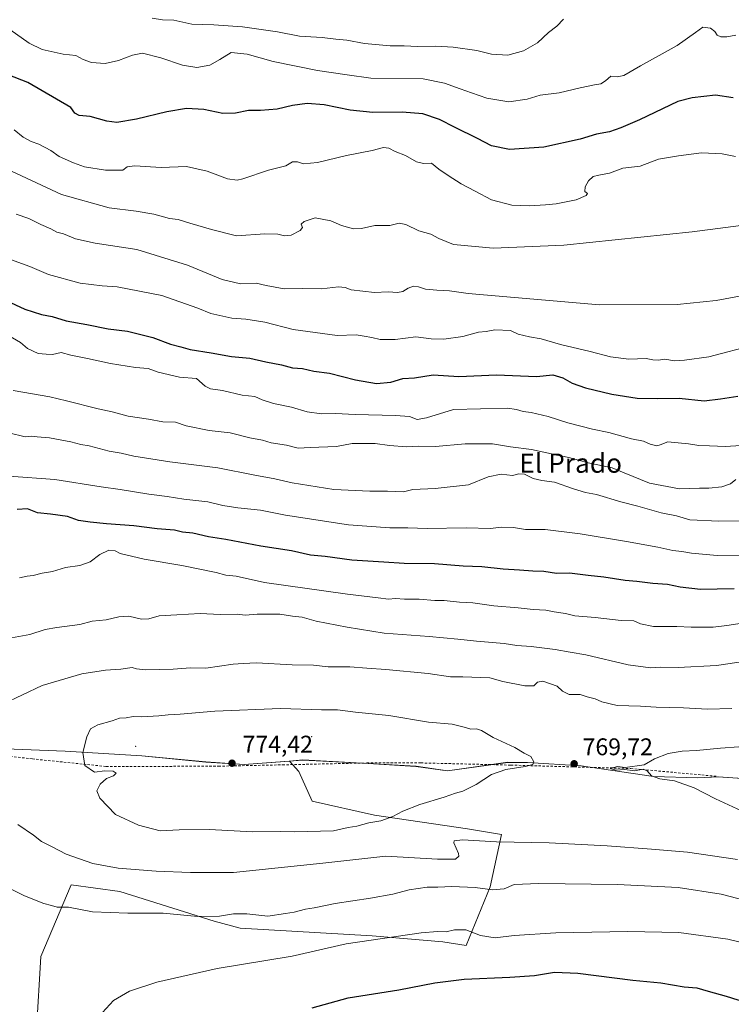
# Model space of a CAD drawing. Units: metres. Extents: x 628044 to 631502, y 4722676 to 4725053.
# Drawn here: x 630629 to 630924, y 4724237 to 4724646 of the extents above; entities that cross this region are included whole.
import ezdxf
from ezdxf.enums import TextEntityAlignment as Align

# ---------------------------------------------------------------- set-up
doc = ezdxf.new("R2010")
doc.units = ezdxf.units.M
doc.header["$MEASUREMENT"] = 0
doc.linetypes.add('DGN Style 2', pattern=[1.6480167562047852, 0.988810053722871, -0.6592067024819142])
for name, color, linetype, lineweight in [('Alambrada', 7, 'DGN Style 2', 0), ('Arbolado forestal CxS', 92, 'Continuous', 0), ('Centroide de Edificación ligera', 7, 'Continuous', 0), ('Comarca', 135, 'Continuous', 13), ('Comarca CxS', 21, 'Continuous', 0), ('Cultivos herbáceos CxS', 92, 'Continuous', 0), ('Curva de nivel maestra', 30, 'Continuous', 30), ('Curva de nivel normal', 30, 'Continuous', 0), ('Municipio', 91, 'Continuous', 13), ('Municipio CxS', 4, 'Continuous', 0), ('Pastizal CxS', 92, 'Continuous', 0), ('Punto de cota en terreno', 7, 'Continuous', 0), ('Rótulo de punto de cota en terreno', 7, 'Continuous', 0), ('Texto cartográfico', 7, 'Continuous', 0)]:
    doc.layers.add(name, color=color, linetype=linetype, lineweight=lineweight)
doc.styles.add('Style-Arial', font='txt')

# ---------------------------------------------------------------- blocks, each defined once
blk = doc.blocks.new('5PATER')
at = {"layer": 'Punto de cota en terreno', "linetype": 'Continuous', "lineweight": 0}
h = blk.add_hatch(color=51, dxfattribs=at)
edge = h.paths.add_edge_path()
edge.add_ellipse((0, 0), major_axis=(-0.1095731443231308, -0.1110710700762829), ratio=0.9994222409660322, start_angle=0, end_angle=360)

msp = doc.modelspace()

# ---------------------------------------------------------------- linework, layer by layer
at = {"layer": 'Alambrada', "color": 7, "linetype": 'DGN Style 2', "lineweight": 0}
msp.add_polyline3d([(630611.8201000001, 4724341.4001, 768.553700000004), (630634.0701000001, 4724338.800100001, 769.9170000000014), (630664.7100999998, 4724335.630100001, 774.9897000000057), (630711.3501000004, 4724335.7501, 776.9995000000055), (630737.9401000004, 4724336.3301, 776.1517000000022), (630772.9501, 4724337.090100001, 773.1589999999997), (630795.3901000004, 4724337.120100001, 771.6901999999974), (630832.7500999998, 4724336.210100001, 770.7026000000043), (630882.5701000001, 4724334.8101, 772.0850000000065), (630918.6401000004, 4724331.5101, 776.5703999999969)], dxfattribs=at)
at = {"layer": 'Arbolado forestal CxS', "color": 92, "linetype": 'Continuous', "lineweight": 0}
for points in [[(630605.1791000003, 4724343.7061, 765.8166000000057), (630647.7490999997, 4724342.025699999, 768.9688000000025), (630679.5292999997, 4724340.0955, 772.0501999999979), (630706.1193000004, 4724337.5253, 773.7964999999967), (630722.0093, 4724336.495300001, 774.1055000000051), (630740.8399999999, 4724337.915100001, 773.6946000000025), (630744.6823000005, 4724333.590100001, 773.6826000000001), (630750.2002999998, 4724321.293299999, 773.1891000000034), (630776.1180999996, 4724315.421900001, 770.7122999999993), (630814.7512999997, 4724309.795700001, 767.4882000000072), (630828.9321, 4724307.3497, 766.563599999994), (630824.2197000004, 4724285.638900001, 761.1058000000049), (630814.2613000004, 4724261.3643, 753.7854999999981), (630804.5253, 4724262.831300001, 754.1402999999991), (630775.1392999999, 4724265.2775, 756.2719999999972), (630720.3690999999, 4724268.458100001, 758.9769999999991), (630709.6102, 4724271.394099999, 759.7265000000043), (630670.4523999998, 4724283.803099999, 762.7026999999945), (630650.1492999997, 4724286.5485, 762.1958000000013), (630637.6288999999, 4724256.814099999, 757.3585000000021), (630635.7883000001, 4724226.375700001, 756.3163000000059)], [(630740.8399999999, 4724337.915100001, 773.6946000000025), (630722.0093, 4724336.495300001, 774.1055000000051), (630706.1193000004, 4724337.5253, 773.7964999999967), (630679.5292999997, 4724340.0955, 772.0501999999979), (630647.7490999997, 4724342.025699999, 768.9688000000025), (630605.1791000003, 4724343.7061, 765.8166000000057)], [(630740.8399999999, 4724337.915100001, 773.6946000000025), (630744.6823000005, 4724333.590100001, 773.6826000000001), (630750.2002999998, 4724321.293299999, 773.1891000000034), (630776.1180999996, 4724315.421900001, 770.7122999999993), (630814.7512999997, 4724309.795700001, 767.4882000000072), (630828.9321, 4724307.3497, 766.563599999994), (630824.2197000004, 4724285.638900001, 761.1058000000049), (630814.2613000004, 4724261.3643, 753.7854999999981), (630804.5253, 4724262.831300001, 754.1402999999991), (630775.1392999999, 4724265.2775, 756.2719999999972), (630720.3690999999, 4724268.458100001, 758.9769999999991), (630709.6102, 4724271.394099999, 759.7265000000043), (630670.4523999998, 4724283.803099999, 762.7026999999945), (630650.1492999997, 4724286.5485, 762.1958000000013), (630637.6288999999, 4724256.814099999, 757.3585000000021), (630635.7883000001, 4724226.375700001, 756.3163000000059), (630725.8607000001, 4724190.035700001, 749.3157000000066), (630837.0632999997, 4724146.1645, 735.4716999999946), (630944.8271000005, 4724108.728900001, 728.0026000000071), (630944.6259000005, 4724095.709899999, 727.0507999999973), (630944.4133000001, 4724081.955, 726.6754999999977)]]:
    msp.add_polyline3d(points, dxfattribs=at)
at = {"layer": 'Centroide de Edificación ligera', "color": 7, "linetype": 'Continuous', "lineweight": 0}
for p in [(630750, 4724348, 772.9349999999977), (630867, 4724347, 769.2418000000035), (630677, 4724344, 772.5715999999958)]:
    msp.add_point(p, dxfattribs=at)
at = {"layer": 'Comarca', "color": 135, "linetype": 'Continuous', "lineweight": 13, "flags": 128}
msp.add_lwpolyline([(630605.1420000017, 4724343.630999999), (630647.7100000011, 4724341.948), (630679.4910000018, 4724340.014000001), (630706.0830000013, 4724337.451999998), (630721.975000001, 4724336.421000001), (630746.3100000015, 4724338.257000002), (630754.7549999999, 4724337.821000002), (630773.5110000002, 4724336.854000002), (630793.3430000006, 4724335.661000002), (630806.4620000023, 4724333.803999998), (630831.5209999998, 4724337.308000002), (630839.647000002, 4724337.241000001), (630861.8970000009, 4724335.851000001), (630891.9560000009, 4724331.461999997), (630910.3790000017, 4724330.871000002), (630918.7460000018, 4724331.320000002), (630930.9540000005, 4724330.458000001)], dxfattribs=at)
msp.add_lwpolyline([(630605.1420000017, 4724343.630999999), (630647.7100000011, 4724341.948), (630679.4910000018, 4724340.014000001), (630706.0830000013, 4724337.451999998), (630721.975000001, 4724336.421000001), (630746.3100000015, 4724338.257000002), (630754.7549999999, 4724337.821000002), (630773.5110000002, 4724336.854000002), (630793.3430000006, 4724335.661000002), (630806.4620000023, 4724333.803999998), (630831.5209999998, 4724337.308000002), (630839.647000002, 4724337.241000001), (630861.8970000009, 4724335.851000001), (630891.9560000009, 4724331.461999997), (630910.3790000017, 4724330.871000002), (630918.7460000018, 4724331.320000002), (630930.9540000005, 4724330.458000001)], dxfattribs=at)
at = {"layer": 'Comarca CxS', "color": 21, "linetype": 'Continuous', "lineweight": 0, "flags": 128}
for points in [[(630930.9539999999, 4724330.458000001), (630918.7460000011, 4724331.32), (630910.378999999, 4724330.871), (630891.9560000002, 4724331.461999998), (630861.8970000005, 4724335.851), (630839.6469999991, 4724337.241000001), (630831.5209999993, 4724337.308000001), (630806.4619999996, 4724333.803999999), (630793.343, 4724335.661), (630773.5109999996, 4724336.854), (630754.7549999993, 4724337.821000001), (630746.3099999987, 4724338.257), (630721.9750000006, 4724336.421), (630706.0830000007, 4724337.451999999), (630679.4910000013, 4724340.014000001), (630647.7100000004, 4724341.948000001), (630605.141999999, 4724343.630999999)], [(630605.141999999, 4724343.630999999), (630647.7100000004, 4724341.948000001), (630679.4910000013, 4724340.014000001), (630706.0830000007, 4724337.451999999), (630721.9750000006, 4724336.421), (630746.3099999987, 4724338.257), (630754.7549999993, 4724337.821000001), (630773.5109999996, 4724336.854), (630793.343, 4724335.661), (630806.4619999996, 4724333.803999999), (630831.5209999993, 4724337.308000001), (630839.6469999991, 4724337.241000001), (630861.8970000005, 4724335.851), (630891.9560000002, 4724331.461999998), (630910.378999999, 4724330.871), (630918.7460000011, 4724331.32), (630930.9539999999, 4724330.458000001)]]:
    msp.add_lwpolyline(points, dxfattribs=at)
at = {"layer": 'Cultivos herbáceos CxS', "color": 92, "linetype": 'Continuous', "lineweight": 0}
for points in [[(630635.7883000001, 4724226.375700001, 756.3163000000059), (630637.6288999999, 4724256.814099999, 757.3585000000021), (630650.1492999997, 4724286.5485, 762.1958000000013), (630670.4523999998, 4724283.803099999, 762.7026999999945), (630709.6102, 4724271.394099999, 759.7265000000043), (630720.3690999999, 4724268.458100001, 758.9769999999991), (630775.1392999999, 4724265.2775, 756.2719999999972), (630804.5253, 4724262.831300001, 754.1402999999991), (630814.2613000004, 4724261.3643, 753.7854999999981), (630824.2197000004, 4724285.638900001, 761.1058000000049), (630828.9321, 4724307.3497, 766.563599999994), (630814.7512999997, 4724309.795700001, 767.4882000000072), (630776.1180999996, 4724315.421900001, 770.7122999999993), (630750.2002999998, 4724321.293299999, 773.1891000000034), (630744.6823000005, 4724333.590100001, 773.6826000000001), (630740.8399999999, 4724337.915100001, 773.6946000000025), (630746.3494999995, 4724338.334899999, 773.4582999999984), (630773.5494999997, 4724336.934699999, 772.2755000000034), (630793.3794999998, 4724335.7347, 771.309500000003), (630806.4994999999, 4724333.884500001, 770.7013000000007), (630831.5597000001, 4724337.384299999, 770.105899999995), (630839.6797000002, 4724337.324100001, 770.109500000006), (630861.9297000002, 4724335.924100001, 769.5950000000012), (630891.9899000004, 4724331.5439, 769.7929000000004), (630910.4199000001, 4724330.953700001, 770.6125000000029), (630918.7799000005, 4724331.3935, 770.9651000000014), (630929.1299000002, 4724330.663600001, 771.598299999998)], [(630740.8399999999, 4724337.915100001, 773.6946000000025), (630744.6823000005, 4724333.590100001, 773.6826000000001), (630750.2002999998, 4724321.293299999, 773.1891000000034), (630776.1180999996, 4724315.421900001, 770.7122999999993), (630814.7512999997, 4724309.795700001, 767.4882000000072), (630828.9321, 4724307.3497, 766.563599999994), (630824.2197000004, 4724285.638900001, 761.1058000000049), (630814.2613000004, 4724261.3643, 753.7854999999981), (630804.5253, 4724262.831300001, 754.1402999999991), (630775.1392999999, 4724265.2775, 756.2719999999972), (630720.3690999999, 4724268.458100001, 758.9769999999991), (630709.6102, 4724271.394099999, 759.7265000000043), (630670.4523999998, 4724283.803099999, 762.7026999999945), (630650.1492999997, 4724286.5485, 762.1958000000013), (630637.6288999999, 4724256.814099999, 757.3585000000021), (630635.7883000001, 4724226.375700001, 756.3163000000059), (630725.8607000001, 4724190.035700001, 749.3157000000066), (630837.0632999997, 4724146.1645, 735.4716999999946), (630944.8271000005, 4724108.728900001, 728.0026000000071), (630944.6259000005, 4724095.709899999, 727.0507999999973), (630944.4133000001, 4724081.955, 726.6754999999977)], [(630929.1335000005, 4724330.6635, 771.5985999999976), (630929.1299000002, 4724330.663600001, 771.598299999998), (630918.7799000005, 4724331.3935, 770.9651000000014), (630910.4199000001, 4724330.953700001, 770.6125000000029), (630891.9899000004, 4724331.5439, 769.7929000000004), (630861.9297000002, 4724335.924100001, 769.5950000000012), (630839.6797000002, 4724337.324100001, 770.109500000006), (630831.5597000001, 4724337.384299999, 770.105899999995), (630806.4994999999, 4724333.884500001, 770.7013000000007), (630793.3794999998, 4724335.7347, 771.309500000003), (630773.5494999997, 4724336.934699999, 772.2755000000034), (630746.3494999995, 4724338.334899999, 773.4582999999984), (630740.8399999999, 4724337.915100001, 773.6946000000025)]]:
    msp.add_polyline3d(points, dxfattribs=at)
at = {"layer": 'Curva de nivel maestra', "color": 30, "linetype": 'Continuous', "lineweight": 30, "flags": 128}
for points, elevation in [([(630925.0899999999, 4724613.1801), (630917.7699999996, 4724614.360099999), (630908.0199999996, 4724613.280099999), (630902.1100000005, 4724611.640100001), (630886.1100000005, 4724604.030099999), (630878.4400000004, 4724600.8201), (630873.7800000003, 4724599.130100001), (630868.3700000001, 4724598.170100001), (630861.5, 4724596.0801), (630846.4600000001, 4724592.800100001), (630832.1500000004, 4724591.800100001), (630824.7000000002, 4724593.290100001), (630818.8799999999, 4724596.300100001), (630809.5999999996, 4724600.860099999), (630803.2000000002, 4724604.280099999), (630796.1500000004, 4724606.550100001), (630787.5800000001, 4724607.3301), (630775.4199999999, 4724607.170100001), (630765.9800000006, 4724608.0701), (630755.2300000006, 4724610.360099999), (630748.1200000001, 4724610.920100001), (630742.1200000001, 4724610.050100001), (630735.79, 4724608.5601), (630728.79, 4724608.0101), (630723.79, 4724607.940099999), (630718.4500000002, 4724606.800100001), (630713.2199999997, 4724606.7401), (630705.2100000001, 4724608.440099999), (630698.0999999996, 4724608.7401), (630689.8499999996, 4724607.4301), (630677.2999999998, 4724604.370100001), (630669.1200000001, 4724603.050100001), (630664.9900000002, 4724603.4801), (630658.0599999997, 4724605.5001), (630653.5, 4724605.9101), (630651.7199999997, 4724606.800100001), (630650.0599999997, 4724609.1501), (630632.2000000002, 4724619.640100001), (630624, 4724622.7601)], 700), ([(630621.0899999999, 4724529.9901), (630631.0199999996, 4724525.4301), (630637.8600000005, 4724523.280099999), (630642.3300000001, 4724522.420100001), (630648.1600000003, 4724520.5801), (630656.6299999999, 4724519.0801), (630665.5999999996, 4724517.370100001), (630673.5800000001, 4724516.380100001), (630684.0700000003, 4724513.7501), (630691.4199999999, 4724511.030099999), (630695.7400000002, 4724509.880100001), (630699.5499999998, 4724508.710100001), (630708.2800000003, 4724507.340100001), (630716.7699999996, 4724505.860099999), (630724.3799999999, 4724505.140100001), (630730.9600000001, 4724503.640100001), (630737.5599999997, 4724502.360099999), (630742.1200000001, 4724501.1801), (630746.2400000002, 4724500.800100001), (630750.9100000003, 4724499.8101), (630757.4000000004, 4724498.9001), (630768.3200000003, 4724496.200099999), (630777, 4724494.640100001), (630782.8600000005, 4724495.1601), (630787.9000000004, 4724496.670100001), (630792.7800000003, 4724497.0101), (630800.4400000004, 4724498.220100001), (630811.1100000005, 4724497.5601), (630826.7800000003, 4724498.220100001), (630843.4400000004, 4724497.5701), (630850.1600000003, 4724498.1801), (630854.3200000003, 4724497.020099999), (630858.2199999997, 4724494.8101), (630863.8200000003, 4724492.880100001), (630874.7300000006, 4724490.1601), (630885.1699999999, 4724488.610099999), (630893.5300000003, 4724488.340100001), (630902.6500000004, 4724488.610099999), (630913.0300000003, 4724487.5001), (630919.7999999998, 4724488.210100001), (630927.0300000003, 4724489.380100001)], 725), ([(630925.4400000004, 4724409.350099999), (630918.4400000004, 4724409.3101), (630911.4400000004, 4724409.1601), (630903.1100000005, 4724410.020099999), (630897.7800000003, 4724411.220100001), (630891.7800000003, 4724411.550100001), (630885.0499999998, 4724412.5001), (630880.2000000002, 4724412.9101), (630871.3300000001, 4724414.200099999), (630864.8899999997, 4724414.870100001), (630857.0599999997, 4724415.950099999), (630851.7800000003, 4724415.8201), (630846.4600000001, 4724416.590100001), (630841.8499999996, 4724416.720100001), (630836.3899999997, 4724417.1601), (630829.5099999999, 4724417.5001), (630820.7599999999, 4724418.520099999), (630812.9600000001, 4724418.8201), (630800.9900000002, 4724419.710100001), (630788.4199999999, 4724419.860099999), (630780.0099999999, 4724420.4801), (630766.7800000003, 4724421.3201), (630755.6600000003, 4724422.790100001), (630749.5700000003, 4724423.360099999), (630741.6699999999, 4724425.100099999), (630729.0099999999, 4724427.050100001), (630714.3700000001, 4724429.890100001), (630707.2800000003, 4724430.970100001), (630700.7400000002, 4724432.440099999), (630696.4500000002, 4724432.9301), (630693.1200000001, 4724433.720100001), (630685.9199999999, 4724434.280099999), (630676.2100000001, 4724435.5001), (630664.8600000005, 4724436.360099999), (630658.0599999997, 4724437.0801), (630653.1699999999, 4724437.7601), (630648.6500000004, 4724439.4101), (630641.6299999999, 4724440.390100001), (630636.1900000004, 4724441.0001), (630632.0599999997, 4724442.630100001), (630627.79, 4724442.3201)], 750), ([(630750.2999999998, 4724235.450099999), (630765.1699999999, 4724239.610099999), (630786.29, 4724242.870100001), (630801.2000000002, 4724245.800100001), (630813.3600000005, 4724247.350099999), (630832.3899999997, 4724248.140100001), (630842.5899999999, 4724248.920100001), (630850.8600000005, 4724250.220100001), (630860.6100000005, 4724249.840100001), (630883.3799999999, 4724246.9901), (630895.0099999999, 4724245.800100001), (630904.7800000003, 4724244.2301), (630910.0300000003, 4724243.7401), (630914.6699999999, 4724242.3201), (630922.2000000002, 4724240.3201), (630927.0199999996, 4724238.770099999), (630960.9299999997, 4724230.0601)], 750)]:
    msp.add_lwpolyline(points, dxfattribs=dict(at, elevation=elevation))
at = {"layer": 'Curva de nivel normal', "color": 30, "linetype": 'Continuous', "lineweight": 0, "flags": 128}
for points, elevation in [([(630683.79, 4724646.360099999), (630688.1200000001, 4724645.5701), (630692.79, 4724645.4101), (630700.2800000003, 4724643.7501), (630709.4299999997, 4724643.5601), (630721.2699999996, 4724642.690099999), (630735.8899999997, 4724640.590100001), (630744.9800000006, 4724638.840100001), (630754.4800000006, 4724638.2601), (630760.04, 4724637.5701), (630764.5999999996, 4724637.120100001), (630772.0199999996, 4724635.8101), (630782.6100000005, 4724634.790100001), (630788.4199999999, 4724634.780099999), (630794.0599999997, 4724634.4801), (630801.5700000003, 4724634.6601), (630808.8300000001, 4724634.2601), (630818.6900000004, 4724632.840100001), (630824.7199999997, 4724631.370100001), (630831.5499999998, 4724630.9801), (630838.0499999998, 4724632.7401), (630843.8600000005, 4724636.110099999), (630848.4600000001, 4724640.380100001), (630851.8399999999, 4724642.9301), (630854.6399999997, 4724645.880100001)], 690), ([(630624.7000000002, 4724641.540100001), (630632.7100000001, 4724635.970100001), (630638.1699999999, 4724633.300100001), (630646.9100000003, 4724631.3301), (630652.2000000002, 4724630.800100001), (630655.1200000001, 4724629.100099999), (630658.6600000003, 4724627.920100001), (630664.2999999998, 4724627.540100001), (630669.8700000001, 4724628.690099999), (630675.7100000001, 4724630.9301), (630679.8200000003, 4724631.7601), (630687.3799999999, 4724629.890100001), (630696.3899999997, 4724626.850099999), (630702.3600000005, 4724625.800100001), (630707.7400000002, 4724626.8201), (630711.9400000004, 4724629.1801), (630716.5999999996, 4724632.0701), (630723.3200000003, 4724631.4001), (630734.0700000003, 4724628.360099999), (630752.4100000003, 4724624.610099999), (630764.8399999999, 4724622.710100001), (630774.6500000004, 4724621.340100001), (630796.2999999998, 4724621.0601), (630805.1900000004, 4724619.280099999), (630811.7800000003, 4724617.020099999), (630816.4400000004, 4724615.290100001), (630822.7999999998, 4724613.020099999), (630831.8899999997, 4724611.600099999), (630839.4699999997, 4724612.6501), (630844.8700000001, 4724614.290100001), (630852.8300000001, 4724615.290100001), (630861.54, 4724617.440099999), (630867.4400000004, 4724618.690099999), (630870.1100000005, 4724618.9801), (630872.1100000005, 4724620.280099999), (630874.25, 4724622.2401), (630876.8499999996, 4724621.960100001), (630879.6799999997, 4724622.5001), (630886.6299999999, 4724626.5101), (630901.7800000003, 4724635.0001), (630909.4400000004, 4724640.300100001), (630912.4400000004, 4724642.5101), (630915.6799999997, 4724642.090100001), (630917.4199999999, 4724640.780099999), (630918.4199999999, 4724639.270099999), (630919.8899999997, 4724638.5701), (630922.3799999999, 4724638.5801), (630926.1100000005, 4724639.220100001)], 695), ([(630626.54, 4724599.920100001), (630630.2100000001, 4724596.880100001), (630633.5199999996, 4724595.110099999), (630636.7800000003, 4724594.040100001), (630641.7100000001, 4724591.4001), (630645.2699999996, 4724588.890100001), (630651.1399999997, 4724586.3101), (630655.79, 4724584.5801), (630664.4500000002, 4724583.2501), (630668.4299999997, 4724583.220100001), (630671.5999999996, 4724583.220100001), (630673.4199999999, 4724584.5801), (630676.5800000001, 4724584.950099999), (630687.5599999997, 4724584.350099999), (630698.0499999998, 4724584.6501), (630706.7300000006, 4724582.8201), (630715.1399999997, 4724579.5601), (630719.0700000003, 4724579.020099999), (630721.4800000006, 4724579.5701), (630732.1200000001, 4724583.200099999), (630739.2999999998, 4724585.040100001), (630742.1299999999, 4724586.6601), (630744.1500000004, 4724586.720100001), (630746.5999999996, 4724585.800100001), (630752.4500000002, 4724586.3201), (630764.5300000003, 4724589.290100001), (630775.2400000002, 4724591.3301), (630779.9199999999, 4724592.620100001), (630782.1600000003, 4724592.3101), (630784.6900000004, 4724590.940099999), (630788.9800000006, 4724589.2401), (630793.5700000003, 4724586.600099999), (630796.4500000002, 4724586.030099999), (630799.8600000005, 4724586.120100001), (630802.79, 4724583.5601), (630806.79, 4724580.970100001), (630812.1500000004, 4724577.540100001), (630818, 4724574.440099999), (630824.6699999999, 4724570.8301), (630833.1399999997, 4724568.720100001), (630840.3700000001, 4724568.360099999), (630847.1100000005, 4724568.860099999), (630851.5999999996, 4724569.170100001), (630859.8300000001, 4724570.860099999), (630864.0499999998, 4724572.670100001), (630864.5300000003, 4724573.550100001), (630863.5300000003, 4724574.300100001), (630863.6100000005, 4724576.270099999), (630864.9400000004, 4724578.7601), (630866.9600000001, 4724580.630100001), (630869.2400000002, 4724581.1801), (630873.7599999999, 4724581.9101), (630879.2699999996, 4724584.040100001), (630886.3899999997, 4724584.920100001), (630894.0099999999, 4724587.8201), (630902.3799999999, 4724589.1501), (630911.9400000004, 4724590.4001), (630920.54, 4724589.9101), (630925.9699999997, 4724588.850099999)], 704.9999999999999), ([(630625.4699999997, 4724582.800100001), (630646.1399999997, 4724573.140100001), (630666.0300000003, 4724567.620100001), (630677.1399999997, 4724566.210100001), (630684.4600000001, 4724564.880100001), (630690.9900000002, 4724563.0801), (630694.5999999996, 4724562.690099999), (630699.4600000001, 4724561.140100001), (630708.5099999999, 4724558.600099999), (630718.9100000003, 4724555.920100001), (630730.6200000001, 4724556.700099999), (630735.9600000001, 4724556.6601), (630738.79, 4724555.870100001), (630741.5300000003, 4724556.2301), (630745.3399999999, 4724558.190099999), (630746.2400000002, 4724559.4101), (630745.6600000003, 4724560.720100001), (630746.9900000002, 4724561.850099999), (630751.4500000002, 4724563.370100001), (630758, 4724562.2301), (630762.4199999999, 4724560.2601), (630767.4400000004, 4724558.840100001), (630770.7800000003, 4724558.920100001), (630776.2699999996, 4724560.170100001), (630782.5300000003, 4724560.2601), (630786.3700000001, 4724561.140100001), (630789.1500000004, 4724560.590100001), (630794.6100000005, 4724558.050100001), (630799.5300000003, 4724556.630100001), (630802.79, 4724554.780099999), (630808.9400000004, 4724552.270099999), (630825.4100000003, 4724550.8301), (630854.7100000001, 4724552.0701), (630908.0099999999, 4724557.630100001), (630938.8899999997, 4724561.670100001)], 710), ([(630627.3399999999, 4724564.870100001), (630632.6799999997, 4724563.100099999), (630637.5300000003, 4724560.620100001), (630641.7000000002, 4724558.850099999), (630644.1799999997, 4724557.520099999), (630647, 4724556.8201), (630651.9900000002, 4724554.7501), (630660.1500000004, 4724552.9101), (630677.4299999997, 4724550.3101), (630698.5499999998, 4724543.770099999), (630712.8700000001, 4724537.870100001), (630720.4400000004, 4724536.030099999), (630726.9800000006, 4724536.290100001), (630731.2000000002, 4724535.3201), (630738.5700000003, 4724533.9901), (630746.2300000006, 4724534.020099999), (630754.1399999997, 4724533.880100001), (630761.1699999999, 4724534.700099999), (630764.0300000003, 4724534.520099999), (630766.4199999999, 4724533.5001), (630776.1100000005, 4724532.4101), (630781.7800000003, 4724532.7401), (630785.7199999997, 4724532.440099999), (630787.9000000004, 4724532.8201), (630790.1100000005, 4724534.2301), (630792.3399999999, 4724535.030099999), (630794.3899999997, 4724534.8301), (630797.3399999999, 4724533.8301), (630802.0199999996, 4724533.340100001), (630807.3499999996, 4724533.170100001), (630815.04, 4724531.9901), (630869.5099999999, 4724527.3301), (630901.8099999997, 4724527.4001), (630918, 4724529.0601), (630935.2000000002, 4724532.3301)], 714.9999999999999), ([(630610.3899999997, 4724551.4101), (630633.0999999996, 4724543.170100001), (630640.79, 4724539.9101), (630653.8700000001, 4724536.2601), (630663.0300000003, 4724535.190099999), (630669.3200000003, 4724534.800100001), (630687.8899999997, 4724531.220100001), (630702.7800000003, 4724525.870100001), (630708.2400000002, 4724523.7401), (630716.9400000004, 4724521.790100001), (630722.7599999999, 4724521.370100001), (630730.6699999999, 4724520.140100001), (630742.4199999999, 4724517.020099999), (630760.7000000002, 4724514.600099999), (630768.5700000003, 4724514.8101), (630771.8499999996, 4724514.3201), (630774.9800000006, 4724513.7401), (630778.4699999997, 4724512.840100001), (630784.6900000004, 4724512.840100001), (630793.25, 4724513.960100001), (630799.7300000006, 4724513.1801), (630804.9699999997, 4724512.9801), (630812.8700000001, 4724514.210100001), (630819.2999999998, 4724515.9801), (630822.4400000004, 4724516.280099999), (630826.0499999998, 4724516.870100001), (630832.5700000003, 4724516.6501), (630835.7999999998, 4724515.140100001), (630840.5499999998, 4724513.960100001), (630845.2999999998, 4724513.2301), (630853.3700000001, 4724510.8101), (630865.75, 4724507.970100001), (630874.2000000002, 4724505.7601), (630881.7999999998, 4724504.7501), (630888.9400000004, 4724504.970100001), (630891.75, 4724504.470100001), (630894.0499999998, 4724504.360099999), (630896.7199999997, 4724504.710100001), (630900.7199999997, 4724504.0801), (630904.9199999999, 4724504.280099999), (630914.9100000003, 4724505.6501), (630933.9600000001, 4724510.6601)], 720), ([(630943.0099999999, 4724469.840100001), (630921.9500000002, 4724468.4101), (630915.2699999996, 4724468.7601), (630910.7800000003, 4724468.850099999), (630906.4699999997, 4724469.6501), (630897.9800000006, 4724470.440099999), (630894.79, 4724469.1801), (630893.3499999996, 4724468.690099999), (630890.6299999999, 4724469.440099999), (630887.8600000005, 4724470.7501), (630882.8600000005, 4724471.6601), (630873.5099999999, 4724474.340100001), (630866.7000000002, 4724475.6801), (630856.4400000004, 4724478.2601), (630848.1900000004, 4724480.960100001), (630841.1299999999, 4724482.5701), (630837.8300000001, 4724482.940099999), (630835.1200000001, 4724483.890100001), (630831.2999999998, 4724484.4001), (630808.9400000004, 4724483.770099999), (630797.7800000003, 4724480.3201), (630793.8200000003, 4724479.7301), (630790.6699999999, 4724480.870100001), (630784.9000000004, 4724481.340100001), (630768.0599999997, 4724481.7501), (630759.9199999999, 4724482.1801), (630754.1200000001, 4724482.0001), (630748.1299999999, 4724482.860099999), (630741.7300000006, 4724484.780099999), (630734.2599999999, 4724486.350099999), (630729.5, 4724487.920100001), (630726.3899999997, 4724489.220100001), (630721.2300000006, 4724489.8301), (630713.0300000003, 4724491.770099999), (630708.0899999999, 4724492.4101), (630705.8399999999, 4724493.5801), (630702.29, 4724496.710100001), (630695.1500000004, 4724497.2401), (630686.25, 4724499.340100001), (630682.1200000001, 4724500.880100001), (630676.8499999996, 4724501.2501), (630666.5599999997, 4724502.9801), (630656.9500000002, 4724505.040100001), (630650.0700000003, 4724506.360099999), (630646.0099999999, 4724507.440099999), (630642.4600000001, 4724506.6801), (630639.8099999997, 4724506.800100001), (630636.4800000006, 4724507.1501), (630632, 4724509.140100001), (630629.1399999997, 4724511.600099999), (630621.5700000003, 4724516.030099999)], 730), ([(630926.1900000004, 4724454.7301), (630923.9199999999, 4724453.0101), (630920.3399999999, 4724451.790100001), (630914.9199999999, 4724451.2301), (630911.0300000003, 4724451.210100001), (630902.7699999996, 4724450.970100001), (630890.3200000003, 4724453.3101), (630879.8700000001, 4724457.5001), (630874.8399999999, 4724459.610099999), (630864.8799999999, 4724461.690099999), (630856.7800000003, 4724463.9801), (630850.9100000003, 4724465.090100001), (630841.2999999998, 4724467.2301), (630832.5700000003, 4724468.340100001), (630825.1100000005, 4724469.5801), (630813.7800000003, 4724469.630100001), (630801.4400000004, 4724468.4801), (630794.4400000004, 4724468.5601), (630789.4400000004, 4724468.340100001), (630782.4400000004, 4724468.850099999), (630776.4400000004, 4724469.7601), (630766.8399999999, 4724469.720100001), (630760.4199999999, 4724468.5101), (630749.4699999997, 4724468.020099999), (630744.5099999999, 4724467.7301), (630739.6699999999, 4724469.0101), (630733.1799999997, 4724470.040100001), (630729.5999999996, 4724471.120100001), (630724.3700000001, 4724472.140100001), (630716.25, 4724474.120100001), (630707.4400000004, 4724475.140100001), (630698, 4724477.090100001), (630693.5099999999, 4724478.550100001), (630688.2800000003, 4724478.7401), (630682.29, 4724479.770099999), (630673.8099999997, 4724481.100099999), (630667.2400000002, 4724482.870100001), (630661.3899999997, 4724484.100099999), (630648.2800000003, 4724487.460100001), (630641.3200000003, 4724489.1601), (630626.0700000003, 4724491.6801)], 735), ([(630928.8200000003, 4724437.630100001), (630919.1299999999, 4724437.460100001), (630907.1100000005, 4724438.0601), (630901.5999999996, 4724439.690099999), (630895.1100000005, 4724441.0001), (630885.4299999997, 4724443.7501), (630878.4500000002, 4724445.460100001), (630868.3499999996, 4724448.5101), (630863.7599999999, 4724449.440099999), (630858.7999999998, 4724450.860099999), (630850.9199999999, 4724453.6501), (630845.6799999997, 4724454.370100001), (630842, 4724455.2601), (630838.4400000004, 4724457.020099999), (630836.1100000005, 4724457.110099999), (630833.5099999999, 4724456.4801), (630828.7000000002, 4724456.940099999), (630823.3200000003, 4724455.840100001), (630815.2100000001, 4724452.5801), (630801.3600000005, 4724451.050100001), (630792.1100000005, 4724450.6501), (630788.1600000003, 4724449.720100001), (630781.5700000003, 4724449.870100001), (630774.2000000002, 4724449.870100001), (630759.2300000006, 4724450.6601), (630741.9800000006, 4724453.4101), (630734.7599999999, 4724455.0601), (630726.5199999996, 4724456.5801), (630711.1200000001, 4724459.5701), (630691.1100000005, 4724462.120100001), (630676.25, 4724464.530099999), (630670.9699999997, 4724465.7301), (630666.0199999996, 4724466.520099999), (630657.6799999997, 4724468.710100001), (630654.1799999997, 4724469.340100001), (630650.0800000001, 4724470.4301), (630641.2599999999, 4724472.0601), (630636.1100000005, 4724472.470100001), (630633.9100000003, 4724472.7301), (630631.0800000001, 4724472.520099999), (630617.3700000001, 4724475.8201)], 740), ([(630624.4400000004, 4724456.140100001), (630643.3600000005, 4724454.790100001), (630662.6299999999, 4724451.720100001), (630670.5899999999, 4724450.5801), (630682.4800000006, 4724448.670100001), (630690.0800000001, 4724447.790100001), (630696.9600000001, 4724446.6801), (630706.9100000003, 4724445.440099999), (630713.1399999997, 4724444.0101), (630719.4299999997, 4724443.0601), (630728.8200000003, 4724442.020099999), (630739.1600000003, 4724439.9101), (630765.2800000003, 4724435.940099999), (630782.4800000006, 4724434.720100001), (630789.9900000002, 4724434.7401), (630797.9800000006, 4724434.450099999), (630814.2100000001, 4724434.770099999), (630824.3499999996, 4724434.4801), (630828.7800000003, 4724434.9301), (630833.7999999998, 4724434.9101), (630838.7800000003, 4724434.0601), (630846.9800000006, 4724434.030099999), (630861.4800000006, 4724432.2501), (630880.7999999998, 4724429.0701), (630893.8399999999, 4724426.630100001), (630900.04, 4724425.2501), (630903.7800000003, 4724424.940099999), (630907.7800000003, 4724424.200099999), (630918.4800000006, 4724423.210100001), (630930.7199999997, 4724423.0701)], 745), ([(630930.5899999999, 4724395.370100001), (630922.4400000004, 4724394.210100001), (630916.7800000003, 4724393.5001), (630907.6299999999, 4724393.470100001), (630901.6100000005, 4724393.8101), (630891.9600000001, 4724393.720100001), (630886.5899999999, 4724394.890100001), (630883.7999999998, 4724396.0801), (630878.5899999999, 4724396.300100001), (630867.7000000002, 4724397.5101), (630859.2599999999, 4724398.210100001), (630855.4400000004, 4724399.140100001), (630850.7599999999, 4724399.800100001), (630847.3499999996, 4724400.590100001), (630842.0199999996, 4724400.800100001), (630835.7699999996, 4724401.550100001), (630825.7599999999, 4724402.380100001), (630816.9900000002, 4724403.5601), (630811.4400000004, 4724403.8101), (630805.1100000005, 4724404.520099999), (630801.1799999997, 4724404.5601), (630794.7000000002, 4724405.050100001), (630788.6200000001, 4724405.0601), (630784.9100000003, 4724405.360099999), (630781.9600000001, 4724405.0801), (630777.6299999999, 4724405.6801), (630764.9100000003, 4724407.1601), (630730.5199999996, 4724412.0701), (630718.7100000001, 4724414.5801), (630714.3600000005, 4724415.130100001), (630710.4000000004, 4724416.170100001), (630696.0899999999, 4724419.020099999), (630680.4900000002, 4724421.6501), (630670.5199999996, 4724424.0801), (630668.4000000004, 4724425.170100001), (630665.8600000005, 4724425.470100001), (630662.1200000001, 4724423.600099999), (630658.1399999997, 4724420.620100001), (630653.79, 4724419.110099999), (630647.9000000004, 4724418.2401), (630642.4000000004, 4724416.630100001), (630638.1200000001, 4724415.8301), (630634.4500000002, 4724414.880100001), (630631.9400000004, 4724414.590100001), (630628.7300000006, 4724413.960100001)], 755), ([(630934.0099999999, 4724379.9001), (630918.1900000004, 4724377.5801), (630902.2199999997, 4724376.7601), (630894.8300000001, 4724376.890100001), (630890.7999999998, 4724376.5801), (630881.4600000001, 4724377.9001), (630863.9199999999, 4724382.030099999), (630857.4100000003, 4724383.0801), (630851.0899999999, 4724384.220100001), (630841.25, 4724385.4801), (630835.2999999998, 4724385.890100001), (630829.9600000001, 4724386.7401), (630818.5499999998, 4724387.6601), (630810.7599999999, 4724388.540100001), (630798.79, 4724389.5701), (630780.1900000004, 4724391.040100001), (630764.8300000001, 4724393.450099999), (630751.9299999997, 4724395.920100001), (630746.1200000001, 4724397.600099999), (630742.1200000001, 4724398.0101), (630736.79, 4724398.920100001), (630727.4500000002, 4724398.8201), (630722.4500000002, 4724398.4001), (630719.1200000001, 4724398.8101), (630712.1200000001, 4724398.790100001), (630703.6900000004, 4724399.1601), (630694.0700000003, 4724398.5601), (630686.6900000004, 4724398.210100001), (630682.4500000002, 4724396.880100001), (630679.3899999997, 4724396.7301), (630674.2000000002, 4724398.050100001), (630669.9199999999, 4724397.720100001), (630664.79, 4724396.5601), (630658.9299999997, 4724396.030099999), (630653.8499999996, 4724394.620100001), (630644.29, 4724393.270099999), (630639.3799999999, 4724392.440099999), (630633.0599999997, 4724390.4901), (630622.3200000003, 4724388.5601)], 760), ([(630924.5499999998, 4724359.7601), (630914.4199999999, 4724359.450099999), (630904.4600000001, 4724359.960100001), (630893.1600000003, 4724360.270099999), (630886.6299999999, 4724360.7401), (630876.8899999997, 4724361.0001), (630870.4800000006, 4724362.4301), (630867.7100000001, 4724363.7501), (630864.4400000004, 4724364.600099999), (630861.4900000002, 4724365.470100001), (630856.9699999997, 4724365.5601), (630854.1799999997, 4724366.960100001), (630852.0099999999, 4724369.0001), (630846.0199999996, 4724371.020099999), (630843.8499999996, 4724370.620100001), (630842.3600000005, 4724369.1801), (630838.54, 4724369.0601), (630829.4800000006, 4724370.890100001), (630824.0499999998, 4724372.4101), (630812.7800000003, 4724372.790100001), (630807.6399999997, 4724372.790100001), (630798.4900000002, 4724374.190099999), (630780.8499999996, 4724375.960100001), (630772.9500000002, 4724376.4001), (630765.9400000004, 4724377.050100001), (630756.9199999999, 4724377.020099999), (630750.8200000003, 4724377.6801), (630742.0199999996, 4724377.8101), (630727.1900000004, 4724378.710100001), (630721.6399999997, 4724378.4101), (630717.4900000002, 4724378.090100001), (630706.0800000001, 4724376.520099999), (630699.79, 4724376.610099999), (630692.5800000001, 4724376.0001), (630681.1699999999, 4724375.7601), (630677.3600000005, 4724376.1801), (630675.4600000001, 4724376.7601), (630670.8300000001, 4724375.9901), (630664.4900000002, 4724375.5601), (630654.5899999999, 4724374.0701), (630638.1200000001, 4724369.2401), (630621.79, 4724361.5701)], 765), ([(630737.1100000005, 4724359.690099999), (630709.79, 4724358.6601), (630695.4500000002, 4724357.300100001), (630690.4100000003, 4724357.140100001), (630686.6100000005, 4724356.6601), (630679.4100000003, 4724356.3101), (630675.9199999999, 4724356.4001), (630673, 4724355.890100001), (630670.2599999999, 4724355.6501), (630667.1500000004, 4724354.610099999), (630661.25, 4724352.950099999), (630658.2699999996, 4724351.2401), (630656.6799999997, 4724347.9801), (630655.0599999997, 4724341.380100001), (630655.8399999999, 4724336.110099999), (630659.9500000002, 4724333.2601), (630664.1200000001, 4724333.800100001), (630667.6399999997, 4724333.6501), (630668.8600000005, 4724332.8101), (630667.75, 4724331.690099999), (630664.9100000003, 4724330.600099999), (630662.2800000003, 4724328.3301), (630660.7999999998, 4724325.5001), (630662.0800000001, 4724322.5101), (630668.6200000001, 4724315.720100001), (630678.1200000001, 4724311.220100001), (630687.0999999996, 4724308.950099999), (630695.0199999996, 4724309.3101), (630707.6399999997, 4724309.5001), (630725.5099999999, 4724308.450099999), (630736.9100000003, 4724308.5801), (630742.7599999999, 4724308.4801), (630759.1600000003, 4724308.9301), (630765.2300000006, 4724310.270099999), (630768.7400000002, 4724310.8301), (630773.8499999996, 4724312.1801), (630778.7300000006, 4724313.140100001), (630783.7000000002, 4724314.890100001), (630787.8700000001, 4724317.030099999), (630795.0300000003, 4724319.840100001), (630805.0199999996, 4724322.940099999), (630809.8399999999, 4724324.620100001), (630812.7800000003, 4724325.380100001), (630818.29, 4724328.170100001), (630824.7699999996, 4724332.3201), (630830.7300000006, 4724334.450099999), (630838.7199999997, 4724335.5801), (630841.8499999996, 4724336.450099999), (630842.2599999999, 4724337.630100001), (630840.9900000002, 4724339.770099999), (630838.3099999997, 4724341.120100001), (630834.4400000004, 4724343.5001), (630825.4400000004, 4724347.690099999), (630820.54, 4724350.630100001), (630818.5099999999, 4724351.3101), (630816.2100000001, 4724351.200099999), (630813.4400000004, 4724352.020099999), (630808.4000000004, 4724353.1801), (630798.5199999996, 4724354.040100001), (630782.0700000003, 4724356.800100001), (630768.2000000002, 4724358.1801), (630760.7999999998, 4724359.120100001), (630754.1799999997, 4724359.1601), (630737.1100000005, 4724359.690099999)], 770), ([(630935.0599999997, 4724344.380100001), (630919.8600000005, 4724343.300100001), (630909.8200000003, 4724342.2501), (630903.9500000002, 4724342.050100001), (630898.1100000005, 4724341.0001), (630892.4400000004, 4724338.7601), (630888.1100000005, 4724336.360099999), (630880.2699999996, 4724335.2401), (630877.0800000001, 4724335.600099999), (630873.9800000006, 4724334.770099999), (630876.3300000001, 4724334.130100001), (630880.1100000005, 4724334.420100001), (630884.1100000005, 4724333.770099999), (630887.6600000003, 4724334.4901), (630889.4100000003, 4724333.860099999), (630891.0999999996, 4724331.800100001), (630894.5599999997, 4724330.530099999), (630900.6500000004, 4724329.6601), (630908.9299999997, 4724326.7501), (630917.6900000004, 4724322.2601), (630932.1900000004, 4724315.550100001)], 770), ([(630627.9800000006, 4724311.5001), (630634.5700000003, 4724307.140100001), (630637.9199999999, 4724304.520099999), (630641.9699999997, 4724302.4101), (630648.1100000005, 4724299.2301), (630659.1399999997, 4724295.4001), (630669.7699999996, 4724293.4001), (630685.4500000002, 4724292.170100001), (630699.7100000001, 4724291.610099999), (630717.6399999997, 4724291.5601), (630754.6600000003, 4724295.540100001), (630780.8799999999, 4724298.4101), (630802.25, 4724297.130100001), (630809.7300000006, 4724297.1801), (630811.1399999997, 4724298.450099999), (630811.0800000001, 4724299.5801), (630809.04, 4724304.0101), (630809.2400000002, 4724304.840100001), (630812.7199999997, 4724305.220100001), (630826.7400000002, 4724304.380100001), (630848.6500000004, 4724303.880100001), (630872.7599999999, 4724302.7601), (630891.0999999996, 4724301.270099999), (630906.1299999999, 4724300.0601), (630926.9199999999, 4724296.9801)], 765), ([(630617.1500000004, 4724288.700099999), (630630.8300000001, 4724281.940099999), (630638.8099999997, 4724278.790100001), (630642.0300000003, 4724277.9801), (630644.4299999997, 4724277.2401), (630649.1100000005, 4724277.200099999), (630659.1200000001, 4724275.360099999), (630673.79, 4724274.700099999), (630688.4500000002, 4724274.700099999), (630702.79, 4724273.340100001), (630711.7400000002, 4724273.460100001), (630717.6200000001, 4724274.440099999), (630723.0800000001, 4724274.4101), (630731.79, 4724273.4801), (630739.1200000001, 4724274.6501), (630742.79, 4724275.100099999), (630747.4500000002, 4724276.470100001), (630751.1200000001, 4724276.9901), (630759.7800000003, 4724278.710100001), (630774.4400000004, 4724280.940099999), (630783.7800000003, 4724282.620100001), (630790.5999999996, 4724284.380100001), (630798.0700000003, 4724285.530099999), (630802.4400000004, 4724285.540100001), (630808.2199999997, 4724285.7501), (630817.9299999997, 4724285.380100001), (630825.0999999996, 4724284.4801), (630830, 4724284.860099999), (630834.1100000005, 4724286.610099999), (630844.4199999999, 4724287.030099999), (630877.0099999999, 4724286.590100001), (630902.2100000001, 4724285.370100001), (630920.0300000003, 4724282.5701), (630944.5199999996, 4724276.2601)], 760), ([(630663.1600000003, 4724233.530099999), (630667.7199999997, 4724238.5001), (630674.4400000004, 4724242.4001), (630685.7300000006, 4724246.110099999), (630710.7599999999, 4724251.8301), (630741.9800000006, 4724256.950099999), (630764.3300000001, 4724262.0001), (630795.5099999999, 4724266.550100001), (630802.3499999996, 4724267.1601), (630805.8899999997, 4724267.0001), (630809.3300000001, 4724267.780099999), (630814.0700000003, 4724267.850099999), (630820.2000000002, 4724265.520099999), (630826.2599999999, 4724264.5001), (630834.2000000002, 4724265.5101), (630851.4900000002, 4724266.600099999), (630881.3600000005, 4724267.170100001), (630902.4900000002, 4724266.720100001), (630922.8399999999, 4724263.9801), (630945.1100000005, 4724258.5601)], 755)]:
    msp.add_lwpolyline(points, dxfattribs=dict(at, elevation=elevation))
at = {"layer": 'Municipio', "color": 91, "linetype": 'Continuous', "lineweight": 13, "flags": 128}
msp.add_lwpolyline([(630605.1420000017, 4724343.630999999), (630647.7100000011, 4724341.948), (630679.4910000018, 4724340.014000001), (630706.0830000013, 4724337.451999998), (630721.975000001, 4724336.421000001), (630746.3100000015, 4724338.257000002), (630754.7549999999, 4724337.821000002), (630773.5110000002, 4724336.854000002), (630793.3430000006, 4724335.661000002), (630806.4620000023, 4724333.803999998), (630831.5209999998, 4724337.308000002), (630839.647000002, 4724337.241000001), (630861.8970000009, 4724335.851000001), (630891.9560000009, 4724331.461999997), (630910.3790000017, 4724330.871000002), (630918.7460000018, 4724331.320000002), (630930.9540000005, 4724330.458000001)], dxfattribs=at)
msp.add_lwpolyline([(630605.1420000017, 4724343.630999999), (630647.7100000011, 4724341.948), (630679.4910000018, 4724340.014000001), (630706.0830000013, 4724337.451999998), (630721.975000001, 4724336.421000001), (630746.3100000015, 4724338.257000002), (630754.7549999999, 4724337.821000002), (630773.5110000002, 4724336.854000002), (630793.3430000006, 4724335.661000002), (630806.4620000023, 4724333.803999998), (630831.5209999998, 4724337.308000002), (630839.647000002, 4724337.241000001), (630861.8970000009, 4724335.851000001), (630891.9560000009, 4724331.461999997), (630910.3790000017, 4724330.871000002), (630918.7460000018, 4724331.320000002), (630930.9540000005, 4724330.458000001)], dxfattribs=at)
at = {"layer": 'Municipio CxS', "color": 4, "linetype": 'Continuous', "lineweight": 0, "flags": 128}
for points in [[(630930.9539999999, 4724330.458000001), (630918.7460000011, 4724331.32), (630910.378999999, 4724330.871), (630891.9560000002, 4724331.461999998), (630861.8970000005, 4724335.851), (630839.6469999991, 4724337.241000001), (630831.5209999993, 4724337.308000001), (630806.4619999996, 4724333.803999999), (630793.343, 4724335.661), (630773.5109999996, 4724336.854), (630754.7549999993, 4724337.821000001), (630746.3099999987, 4724338.257), (630721.9750000006, 4724336.421), (630706.0830000007, 4724337.451999999), (630679.4910000013, 4724340.014000001), (630647.7100000004, 4724341.948000001), (630605.141999999, 4724343.630999999)], [(630605.141999999, 4724343.630999999), (630647.7100000004, 4724341.948000001), (630679.4910000013, 4724340.014000001), (630706.0830000007, 4724337.451999999), (630721.9750000006, 4724336.421), (630746.3099999987, 4724338.257), (630754.7549999993, 4724337.821000001), (630773.5109999996, 4724336.854), (630793.343, 4724335.661), (630806.4619999996, 4724333.803999999), (630831.5209999993, 4724337.308000001), (630839.6469999991, 4724337.241000001), (630861.8970000005, 4724335.851), (630891.9560000002, 4724331.461999998), (630910.378999999, 4724330.871), (630918.7460000011, 4724331.32), (630930.9539999999, 4724330.458000001)]]:
    msp.add_lwpolyline(points, dxfattribs=at)
at = {"layer": 'Pastizal CxS', "color": 92, "linetype": 'Continuous', "lineweight": 0}
for points in [[(630929.1299000002, 4724330.663600001, 771.598299999998), (630918.7799000005, 4724331.3935, 770.9651000000014), (630910.4199000001, 4724330.953700001, 770.6125000000029), (630891.9899000004, 4724331.5439, 769.7929000000004), (630861.9297000002, 4724335.924100001, 769.5950000000012), (630839.6797000002, 4724337.324100001, 770.109500000006), (630831.5597000001, 4724337.384299999, 770.105899999995), (630806.4994999999, 4724333.884500001, 770.7013000000007), (630793.3794999998, 4724335.7347, 771.309500000003), (630773.5494999997, 4724336.934699999, 772.2755000000034), (630746.3494999995, 4724338.334899999, 773.4582999999984), (630740.8399999999, 4724337.915100001, 773.6946000000025), (630722.0093, 4724336.495300001, 774.1055000000051), (630706.1193000004, 4724337.5253, 773.7964999999967), (630679.5292999997, 4724340.0955, 772.0501999999979), (630647.7490999997, 4724342.025699999, 768.9688000000025), (630605.1791000003, 4724343.7061, 765.8166000000057)], [(630740.8399999999, 4724337.915100001, 773.6946000000025), (630722.0093, 4724336.495300001, 774.1055000000051), (630706.1193000004, 4724337.5253, 773.7964999999967), (630679.5292999997, 4724340.0955, 772.0501999999979), (630647.7490999997, 4724342.025699999, 768.9688000000025), (630605.1791000003, 4724343.7061, 765.8166000000057)], [(630929.1335000005, 4724330.6635, 771.5985999999976), (630929.1299000002, 4724330.663600001, 771.598299999998), (630918.7799000005, 4724331.3935, 770.9651000000014), (630910.4199000001, 4724330.953700001, 770.6125000000029), (630891.9899000004, 4724331.5439, 769.7929000000004), (630861.9297000002, 4724335.924100001, 769.5950000000012), (630839.6797000002, 4724337.324100001, 770.109500000006), (630831.5597000001, 4724337.384299999, 770.105899999995), (630806.4994999999, 4724333.884500001, 770.7013000000007), (630793.3794999998, 4724335.7347, 771.309500000003), (630773.5494999997, 4724336.934699999, 772.2755000000034), (630746.3494999995, 4724338.334899999, 773.4582999999984), (630740.8399999999, 4724337.915100001, 773.6946000000025)]]:
    msp.add_polyline3d(points, dxfattribs=at)

# ---------------------------------------------------------------- block references
at = {"layer": 'Punto de cota en terreno', "color": 7, "linetype": 'Continuous', "lineweight": 0, "xscale": 10, "yscale": 10, "zscale": 10}
for p in [(630717, 4724337, 774.4199999999983), (630859.0499999998, 4724336.779999999, 769.7200000000012)]:
    msp.add_blockref('5PATER', p, dxfattribs=at)

# ---------------------------------------------------------------- texts
at = {"layer": 'Rótulo de punto de cota en terreno', "color": 7, "linetype": 'Continuous', "lineweight": 0, "style": 'Style-Arial'}
for s, p in [('774,42', (630721.4096999997, 4724341.409700001)), ('769,72', (630862.5778000001, 4724340.307800001))]:
    msp.add_text(s, height=7.000000000000002, dxfattribs=at).set_placement(p)
at = {"layer": 'Texto cartográfico', "color": 7, "linetype": 'Continuous', "lineweight": 0, "style": 'Style-Arial'}
msp.add_text('El Prado', height=8, dxfattribs=at).set_placement((630857.6104780484, 4724461.57015), align=Align.MIDDLE_CENTER)

doc.saveas('drawing.dxf')
